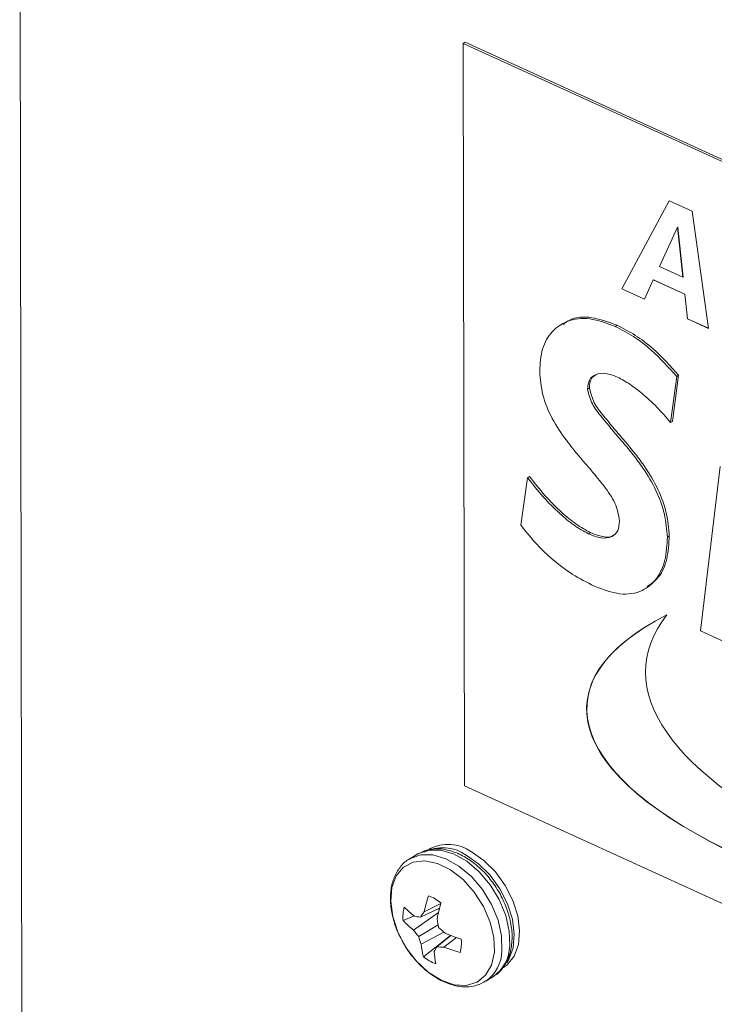
# Model space of a CAD drawing. Extents: x 19.1 to 29.8, y 0.6 to 8.7.
# Drawn here: x 23.2 to 23.2, y 4.3 to 4.4 of the extents above; entities that cross this region are included whole.
import ezdxf

# ---------------------------------------------------------------- set-up
doc = ezdxf.new("R2010")
doc.units = 0
doc.header["$MEASUREMENT"] = 0
doc.layers.get('0').update_dxf_attribs({"linetype": 'CONTINUOUS'})
doc.layers.add('D7', color=7, linetype='CONTINUOUS')

# ---------------------------------------------------------------- blocks, each defined once
blk = doc.blocks.new('A$C570E4B01')
at = {"lineweight": 15}
for p, q in [((3.55667554674212, 0.8416486417431148), (3.555676401696338, 1.440678653851771)), ((3.587353153947525, 1.417425018985803), (3.587217727416395, 1.417340160390669)), ((3.587217727416395, 1.417340160390669), (3.713866021897665, 1.359527478604916)), ((3.587217727416395, 1.417340160390669), (3.58730579920158, 1.36453737387348)), ((3.587353153947525, 1.417425018985803), (3.714001448428796, 1.359612337200051)), ((3.598498828204107, 1.399884974223848), (3.601871341236127, 1.406144006047253)), ((3.598512370857215, 1.399893460083362), (3.601878540704526, 1.406140719618667)), ((3.601871341236127, 1.406144006047253), (3.603501953069731, 1.405399660902784)), ((3.603501953069731, 1.405399660902784), (3.604676141554016, 1.397065141138437)), ((3.602466308371895, 1.404265593364336), (3.601179167356953, 1.401468915866962)), ((3.602479851025002, 1.40427407922385), (3.602466308371895, 1.404265593364336)), ((3.6028536521547, 1.400704543498875), (3.602466308371895, 1.404265593364336)), ((3.602867194807807, 1.400713029358389), (3.602479851025002, 1.40427407922385)), ((3.601179167356953, 1.401468915866962), (3.6028536521547, 1.400704543498875)), ((3.600743809361582, 1.400523865528507), (3.600111890852055, 1.399148639968828)), ((3.600757352014689, 1.400532351388021), (3.600743809361582, 1.400523865528507)), ((3.602984255396628, 1.399501141975749), (3.600743809361582, 1.400523865528507)), ((3.602997798049735, 1.399509627835263), (3.600757352014689, 1.400532351388021)), ((3.602867194807807, 1.400713029358389), (3.6028536521547, 1.400704543498875)), ((3.598512370857215, 1.399893460083362), (3.598498828204107, 1.399884974223848)), ((3.600111890852055, 1.399148639968828), (3.598498828204107, 1.399884974223848)), ((3.600117462146095, 1.399160764611224), (3.598512370857215, 1.399893460083362)), ((3.602997798049735, 1.399509627835263), (3.602984255396628, 1.399501141975749)), ((3.603174223748532, 1.397750739760293), (3.602984255396628, 1.399501141975749)), ((3.603187766401653, 1.397759225619806), (3.602997798049735, 1.399509627835263)), ((3.594305574840483, 1.397413063985017), (3.59413629167657, 1.397306990741098)), ((3.598031237703289, 1.397208088208584), (3.598166664234419, 1.397292946803719)), ((3.603187766401653, 1.397759225619806), (3.603174223748532, 1.397750739760293)), ((3.604676141554016, 1.397065141138437), (3.603174223748532, 1.397750739760293)), ((3.604673933083838, 1.397080817104081), (3.603187766401653, 1.397759225619806)), ((3.602541654182339, 1.393737028639685), (3.602101011372405, 1.390458398648777)), ((3.602406227651208, 1.39365217004455), (3.602541654182339, 1.393737028639685)), ((3.602406227651208, 1.39365217004455), (3.601965584841274, 1.390373540053641)), ((3.596063032419515, 1.392753037873583), (3.596198458950632, 1.392837896468718)), ((3.601965584841274, 1.390373540053641), (3.602101011372405, 1.390458398648777)), ((3.604090577897203, 1.375547398866989), (3.605490821197755, 1.387252755981574)), ((3.59132063683743, 1.383085045212429), (3.591807171243879, 1.386445072849964)), ((3.591807171243879, 1.386445072849964), (3.591942597775009, 1.386529931445099)), ((3.596143947483959, 1.382449976428678), (3.59627937401509, 1.382534835023813)), ((3.601745501533536, 1.382223314598562), (3.601880928064666, 1.382308173193696)), ((3.600185387070034, 1.378562938045077), (3.600354670233934, 1.378669011288994)), ((3.607095265897193, 1.374175812522934), (3.604090577897203, 1.375547398866989)), ((3.713954093682865, 1.306724692087728), (3.58730579920158, 1.36453737387348)), ((3.583928874822824, 1.359659711426422), (3.583378520013106, 1.35931485775861)), ((3.585631906197726, 1.356169563602053), (3.584440706727072, 1.355576259820607)), ((3.583728871168738, 1.355293082521923), (3.58295170077978, 1.354955014782667)), ((3.585467632308145, 1.355528881807718), (3.58368019064131, 1.354271779319332)), ((3.585540111092762, 1.355826318404926), (3.584177749847179, 1.35519068712229)), ((3.585439811335782, 1.355779521959869), (3.585517408620355, 1.355736035931502)), ((3.585435504073267, 1.35465205693523), (3.584059049978315, 1.353806926485564)), ((3.585845158713518, 1.354121993735014), (3.584242312690897, 1.353263453071392)), ((3.586314440417787, 1.353891171877702), (3.584388828793642, 1.352377115731887)), ((3.586343534284786, 1.3538843023291), (3.585353609976103, 1.35308144655292)), ((3.586314784689627, 1.353895185275599), (3.586314440417787, 1.353891171877702)), ((3.586745536418427, 1.353740004149021), (3.585843908137456, 1.35305921781114)), ((3.5888210033742, 1.350629153721822), (3.589371358183918, 1.350974007389635))]:
    blk.add_line(p, q, dxfattribs=at)
at = {"lineweight": 15, "flags": 128}
for points in [[(3.589977935099334, 1.352798651870215), (3.589950341810415, 1.35385386375621), (3.589698966801414, 1.354974057990034), (3.589238419074114, 1.356094132954558), (3.588595463988419, 1.357148993964152), (3.587807467756853, 1.358077336331201), (3.586920225856169, 1.358825208171719), (3.585985301560619, 1.35934914589274), (3.585057029271944, 1.359618700138352), (3.584189356801453, 1.359618205395591), (3.583432710119261, 1.35934769041711), (3.5834097448598, 1.359334047545046)], [(3.590528289909052, 1.353143505538027), (3.590500696620147, 1.354198717424023), (3.590249321611132, 1.355318911657847), (3.589788773883832, 1.356438986622372), (3.589145818798137, 1.357493847631964), (3.588357822566586, 1.358422189999013), (3.587470580665887, 1.359170061839531), (3.586535656370337, 1.359693999560552), (3.585607384081676, 1.359963553806164), (3.584739711611171, 1.359963059063404), (3.583983064928979, 1.359692544084922), (3.583928874822824, 1.359659711426422)], [(3.590348726630431, 1.351973085539044), (3.590477174394856, 1.352181718388163), (3.590775414764018, 1.35300259486092), (3.590858699860981, 1.353973502747412), (3.590722189458639, 1.355038016410384), (3.590373817045368, 1.356134270185093), (3.589833828759573, 1.357198553786874), (3.589133606757635, 1.358169014921305), (3.588313845397089, 1.358989253914736), (3.587422186228515, 1.359611601458314)], [(3.590099712337768, 1.351602493120639), (3.590360505686853, 1.351796183752352), (3.590856368682019, 1.352419322454541), (3.591154609051181, 1.353240198927297), (3.591237894148129, 1.354211106813789), (3.591101383745787, 1.35527562047676), (3.590753011332531, 1.356371874251471), (3.590213023046736, 1.357436157853251), (3.589512801044783, 1.358406618987682), (3.588693039684252, 1.359226857981113), (3.587801380515678, 1.359849205524691)], [(3.589437262073055, 1.352696199026314), (3.589405570011088, 1.35373896551947), (3.589144699602194, 1.354845760164721), (3.588671042293591, 1.355947038984), (3.588014359715977, 1.356973604578871), (3.587215913650788, 1.357860954057564), (3.586325873400803, 1.35855333198889), (3.585400163468258, 1.359007233721037), (3.584496949612735, 1.35919413893884), (3.583672984082561, 1.359102303700073), (3.582980039662353, 1.358737498350536), (3.582461656598475, 1.358122644951999), (3.582150406805319, 1.357296377004768), (3.582065847252103, 1.356310611962765), (3.582213291126514, 1.355227289068972), (3.58258347398769, 1.354114477484986), (3.583153135885006, 1.353042099255266), (3.583886482866397, 1.352077535847916), (3.584737436043959, 1.351281394329234), (3.585652526899956, 1.350703699198846), (3.586574256910431, 1.350380749166407), (3.587444710388944, 1.350332836370178), (3.588209193542134, 1.350562971347363), (3.588819671081929, 1.351056693870967), (3.589237784459307, 1.351782981539046), (3.589437262073055, 1.352696199026314)]]:
    blk.add_lwpolyline(points, dxfattribs=at)
at = {"lineweight": 15}
for centre, radius, start, end in [((3.585769625674651, 1.357246774221945), 0.002885024131970122, 55.05383619762457, 117.6023156572272), ((3.586148819961814, 1.357484378288333), 0.002885024131960212, 55.05383619752518, 117.6023156573044), ((3.595255250247341, 1.353121937388426), 0.0110895468867235, 161.1584307770937, 167.2135104441323), ((3.583869555310521, 1.354079360320265), 0.002770922224093605, 50.21023566331999, 71.25665046949995), ((3.585211432839692, 1.355236532105589), 0.002277200251567426, 163.092948600213, 187.1013186924694), ((3.587735723591713, 1.360565062584637), 0.00662517536438747, 224.775020352844, 233.1784837501027), ((3.599450053576554, 1.352287389903578), 0.01435317697362637, 164.1458346387659, 168.8729853975068), ((3.585372723515285, 1.363384278283069), 0.008280271624620453, 258.8048317181924, 261.702341789005), ((3.593800488298918, 1.34891052523136), 0.01149075840347896, 144.5427563550286, 146.870018579506), ((3.587373681046209, 1.358939898252228), 0.00595257975526046, 222.0237091486754, 231.6483910525326), ((3.596708880331839, 1.356774989612079), 0.01147151302773669, 188.6114198238062, 191.6158801689429), ((3.590897212908239, 1.359766905536635), 0.009070932837666463, 217.2860748406456, 221.0746269266272), ((3.592140999172621, 1.356229576078073), 0.008437246815598884, 196.6866571013368, 200.5822138552185), ((3.593490580060227, 1.362801452474727), 0.0115665743717893, 226.1138412729526, 229.1742831235815), ((3.591041787081984, 1.366324731452227), 0.01329796753031752, 247.3877366735831, 252.6670155597455), ((3.589236603599154, 1.353633756342354), 0.005008000218538418, 184.2404542889767, 194.5323520526646), ((3.584820265117038, 1.353349114665939), 0.002277200251566847, 343.0929486002021, 7.101318692462086), ((3.587805967046911, 1.353202014492796), 0.002722951535293324, 305.0917627800671, 358.7687719939772), ((3.594397695467713, 1.347887596162401), 0.01042936068312078, 150.132048692369, 152.2446140884709), ((3.590830947714359, 1.352986737847655), 0.005667828784454397, 182.4492572379194, 191.2364565224078), ((3.586035394391651, 1.362701174268581), 0.009643857698699347, 265.9460224650275, 268.8622732122538), ((3.589690250608591, 1.363013449812435), 0.01067150810058715, 248.8733316602158, 255.393061057508), ((3.587254135448411, 1.352857569561985), 0.002724436791853776, 305.2323576803823, 358.7608454476387), ((3.586162142646195, 1.354506286451242), 0.002770922224065576, 230.2102356633039, 251.2566504697083)]:
    blk.add_arc(centre, radius, start, end, dxfattribs=at)
for centre, major_axis, ratio, start_param, end_param in [((3.645060683921578, 1.366061416721791), (0.04904106498278814, -0.004355697621853208), 0.3091908795028782, 2.681697975131068, 5.016421707382875), ((3.652480737915901, 1.36820248253821), (0.05225651555731745, -0.004987043778934974), 0.3324234608786322, 2.931997176036816, 4.858662573491456), ((3.645074226574685, 1.366069902581303), (0.04904106498278815, -0.004355697621853554), 0.3091908795028781, 2.753075435997632, 5.016421707382879)]:
    blk.add_ellipse(centre, major_axis=major_axis, ratio=ratio, start_param=start_param, end_param=end_param, dxfattribs=at)
for points, knots in [([(3.594326606075249, 1.397344068426085), (3.594467009930504, 1.397451648491755), (3.595014004335006, 1.397870765857502), (3.596357067331049, 1.397958333250582), (3.597563188436943, 1.397514844075921), (3.598166664234419, 1.397292946803719)], [0, 0, 0, 0, 0.1471514457995559, 0.573282103391905, 1, 1, 1, 1]), ([(3.592661998205607, 1.394006382952949), (3.592698823298825, 1.394562818700624), (3.592772428812445, 1.395675015179231), (3.593493943389568, 1.396906131471258), (3.594642909534024, 1.397684715020469), (3.596207436625996, 1.397895472072399), (3.597423025008233, 1.39743732131824), (3.598031237703289, 1.397208088208584)], [0, 0, 0, 0, 0.1867763188870678, 0.3733260578986999, 0.5601413762172542, 0.7799192531650767, 1, 1, 1, 1]), ([(3.598166664234419, 1.397292946803719), (3.598601493894115, 1.397068870452332), (3.599471143874119, 1.396620722562332), (3.600985009585692, 1.395471454990863), (3.601951370102533, 1.394394728068889), (3.602541654182339, 1.393737028639685)], [0, 0, 0, 0, 0.2801489117672815, 0.5602918064180747, 1, 1, 1, 1]), ([(3.598031237703289, 1.397208088208584), (3.598466067362985, 1.396984011857198), (3.599335717342989, 1.396535863967197), (3.600849583054561, 1.395386596395729), (3.601815943571403, 1.394309869473753), (3.602406227651208, 1.39365217004455)], [0, 0, 0, 0, 0.2801489117672392, 0.5602918064180489, 1, 1, 1, 1]), ([(3.598344644727767, 1.383370295956775), (3.598267725133148, 1.38380361576327), (3.598113172204513, 1.384674276164683), (3.597234921571605, 1.385858103820334), (3.596364965724867, 1.386944236731983), (3.595436277324019, 1.387995013501776), (3.594467758804775, 1.389209238887208), (3.593491068503461, 1.390632648441343), (3.592804632129194, 1.392370970625467), (3.59270955003651, 1.393461163074788), (3.592661998205607, 1.394006382952949)], [0, 0, 0, 0, 0.1108862151558168, 0.2228013470689, 0.3351818475506305, 0.4475879535468759, 0.5599545636813807, 0.7068445484304432, 0.8533890234828181, 1, 1, 1, 1]), ([(3.598193028647067, 1.393607221209217), (3.597912227757426, 1.393713754996309), (3.597351213410285, 1.393926599703068), (3.596646724842621, 1.393840956066404), (3.596144248070665, 1.393454868280028), (3.596090092042225, 1.392986875388184), (3.596063032419515, 1.392753037873583)], [0, 0, 0, 0, 0.2805489330994888, 0.5605109611468975, 0.7804047319302493, 1, 1, 1, 1]), ([(3.596656744087277, 1.39376054014736), (3.596537377905584, 1.393682259058522), (3.596259622151827, 1.393500105097271), (3.596220670843529, 1.393078382689899), (3.596198458950632, 1.392837896468718)], [0, 0, 0, 0, 0.4297523276502028, 1, 1, 1, 1]), ([(3.601965584841274, 1.390373540053641), (3.601647845657787, 1.390750656851573), (3.601012263084932, 1.391505014126817), (3.600022440130523, 1.392379852907117), (3.599086678648099, 1.393127024536703), (3.598490836663977, 1.393447196122654), (3.598193028647067, 1.393607221209217)], [0, 0, 0, 0, 0.2799570073815641, 0.5600058295796511, 0.7800863402685041, 1, 1, 1, 1]), ([(3.596063032419515, 1.392753037873583), (3.596151340917963, 1.392392917931453), (3.596329525822917, 1.391666284155681), (3.597099803279299, 1.390742546881882), (3.597817545450674, 1.38984335600875), (3.598578828026241, 1.388969640265142), (3.599325643772964, 1.388083734036651), (3.600151082539789, 1.386959613184963), (3.600984603166317, 1.385557641901293), (3.601614821390577, 1.383841127280068), (3.601701952330309, 1.382762451239108), (3.601745501533536, 1.382223314598562)], [0, 0, 0, 0, 0.09184420339476618, 0.1853190909132749, 0.2789430084654819, 0.3725715897478509, 0.4661947071889884, 0.5597853680964588, 0.7065527756462638, 0.853331172003446, 1, 1, 1, 1]), ([(3.596198458950632, 1.392837896468718), (3.596286767449094, 1.392477776526587), (3.596464952354047, 1.391751142750816), (3.59723522981043, 1.390827405477018), (3.597952971981805, 1.389928214603884), (3.598714254557372, 1.389054498860276), (3.599461070304095, 1.388168592631786), (3.600286509070919, 1.387044471780098), (3.601120029697448, 1.385642500496427), (3.601750247921707, 1.383925985875202), (3.60183737886144, 1.382847309834242), (3.601880928064666, 1.382308173193696)], [0, 0, 0, 0, 0.0918442033947669, 0.1853190909132764, 0.2789430084654841, 0.3725715897478296, 0.4661947071889916, 0.5597853680964628, 0.7065527756462691, 0.8533311720034406, 1, 1, 1, 1]), ([(3.591807171243879, 1.386445072849964), (3.592165372515588, 1.385984740218809), (3.592881777967357, 1.385064071218888), (3.594008103822084, 1.383957257705248), (3.595094225734748, 1.383030930308871), (3.595794159436288, 1.382643561751353), (3.596143947483959, 1.382449976428678)], [0, 0, 0, 0, 0.2800416335296386, 0.56008554081913, 0.7801551497220075, 1, 1, 1, 1]), ([(3.591942597775009, 1.386529931445099), (3.592300799046704, 1.386069598813943), (3.593017204498487, 1.385148929814022), (3.594143530353215, 1.384042116300382), (3.595229652265878, 1.383115788904006), (3.595929585967419, 1.382728420346488), (3.59627937401509, 1.382534835023813)], [0, 0, 0, 0, 0.2800416335296386, 0.56008554081913, 0.7801551497220093, 1, 1, 1, 1]), ([(3.596143947483959, 1.382449976428678), (3.596438346673743, 1.382334858414541), (3.597026123998837, 1.382105021646062), (3.597772262292871, 1.382185527926282), (3.598275190800472, 1.382626012545842), (3.598321488365308, 1.383122147333599), (3.598344644727753, 1.383370295956775)], [0, 0, 0, 0, 0.2805774114114458, 0.5601817059691862, 0.7800188440630011, 1, 1, 1, 1]), ([(3.596550223654155, 1.378737506295185), (3.596024526518612, 1.37900229324185), (3.594973384633313, 1.379531740011672), (3.593554964486721, 1.380622821158878), (3.592319911301381, 1.381811282419861), (3.591653723438149, 1.382660463844644), (3.59132063683743, 1.383085045212429)], [0, 0, 0, 0, 0.2800127906344826, 0.5598911478712624, 0.7799504170044407, 1, 1, 1, 1]), ([(3.59627937401509, 1.382534835023813), (3.59656810195721, 1.382427092435931), (3.597144556456392, 1.382211980940028), (3.597775037239479, 1.382195316587362), (3.597971164633385, 1.38240028277457), (3.59799357141906, 1.382423699357716)], [0, 0, 0, 0, 0.4705735914317252, 0.9395151088827715, 1, 1, 1, 1]), ([(3.601745501533536, 1.382223314598562), (3.601714824333648, 1.381660365601617), (3.601653514666829, 1.380535288490162), (3.601029401274708, 1.379204463790536), (3.599956298386239, 1.378288383442424), (3.598388102630132, 1.378034160781201), (3.597163394257414, 1.378502849498549), (3.596550223654155, 1.378737506295185)], [0, 0, 0, 0, 0.1869641033735532, 0.3736555789441638, 0.5603962426988771, 0.7799050720469437, 0.9999999999999999, 0.9999999999999999, 0.9999999999999999, 0.9999999999999999]), ([(3.601880928064666, 1.382308173193696), (3.601848057213765, 1.381748511740794), (3.601782363443668, 1.380630004923582), (3.601233160931095, 1.379348133612071), (3.600589966581303, 1.37889959678753), (3.600306759463869, 1.378702099994877)], [0, 0, 0, 0, 0.3591813417365996, 0.7178389314892891, 1, 1, 1, 1]), ([(3.590685542021781, 1.353365713396649), (3.590694429955256, 1.353545756912228), (3.59071965180636, 1.354056677785845), (3.590596872913828, 1.354953274054221), (3.590264476044702, 1.356022110666238), (3.589748451484773, 1.35705872980102), (3.589078791356663, 1.358009662203081), (3.588285731091936, 1.358828521187176), (3.587404362511585, 1.359472758449515), (3.586470540900443, 1.359907222655586), (3.585533134567633, 1.360089709557187), (3.584666217190879, 1.360031147189316), (3.584191342211163, 1.359783049096622), (3.583974560737254, 1.359669791770996)], [0, 0, 0, 0, 0.05201028207403766, 0.1475928675859753, 0.243458963069819, 0.339300822336603, 0.4351894083537253, 0.5313526327235661, 0.6280331881395473, 0.7254421830735928, 0.8231589532259393, 0.919271672743934, 1, 1, 1, 1]), ([(3.583424205927535, 1.359324938103184), (3.583391763306828, 1.35931121454637), (3.583111101754191, 1.359192491869839), (3.582711627233799, 1.358750245055639), (3.582283290051954, 1.35803998668781), (3.582057865013134, 1.357168761916791), (3.582025338510142, 1.356190525522138), (3.58220044867597, 1.355140327760274), (3.582554565208802, 1.35408418994089), (3.582929949823487, 1.35342997062066), (3.583113211062006, 1.353110583415639)], [0, 0, 0, 0, 0.01776600658819628, 0.1536939644752774, 0.2885841165276229, 0.4265414569152841, 0.5690802907889806, 0.7145032906588308, 0.8606216704106188, 1, 1, 1, 1]), ([(3.583113211062006, 1.353110583415639), (3.583121415933071, 1.353095069626724), (3.583309097391542, 1.352740201097287), (3.583819600895474, 1.352123371709631), (3.584617225585639, 1.351326397538191), (3.585514750413175, 1.35072025328782), (3.586452707203399, 1.350327545421161), (3.587385266680464, 1.350194516932897), (3.588206326374909, 1.350292380923115), (3.588634987454377, 1.350547931825849), (3.588815281481665, 1.350655416045056)], [0, 0, 0, 0, 0.006711384372134556, 0.1535188544574372, 0.3008045049799639, 0.4489616793467237, 0.5982420916663094, 0.7476146742529498, 0.893847216399758, 1, 1, 1, 1]), ([(3.589365636291397, 1.351000269712868), (3.589426317232643, 1.351029484712431), (3.589729002159835, 1.351175213170738), (3.590127977147354, 1.351658975344906), (3.590541431386434, 1.352414699577018), (3.590635946148801, 1.353038420685198), (3.590685542021781, 1.35336571339665)], [0, 0, 0, 0, 0.07485949848020311, 0.3734095315952021, 0.6712016144979881, 1, 1, 1, 1])]:
    blk.add_open_spline(points, degree=3, knots=knots, dxfattribs=at)

msp = doc.modelspace()

# ---------------------------------------------------------------- block references
at = {"layer": 'D7', "color": 7, "linetype": 'Continuous'}
msp.add_blockref('A$C570E4B01', (19.64027366799572, 3.000850391930379), dxfattribs=at)

doc.saveas('drawing.dxf')
